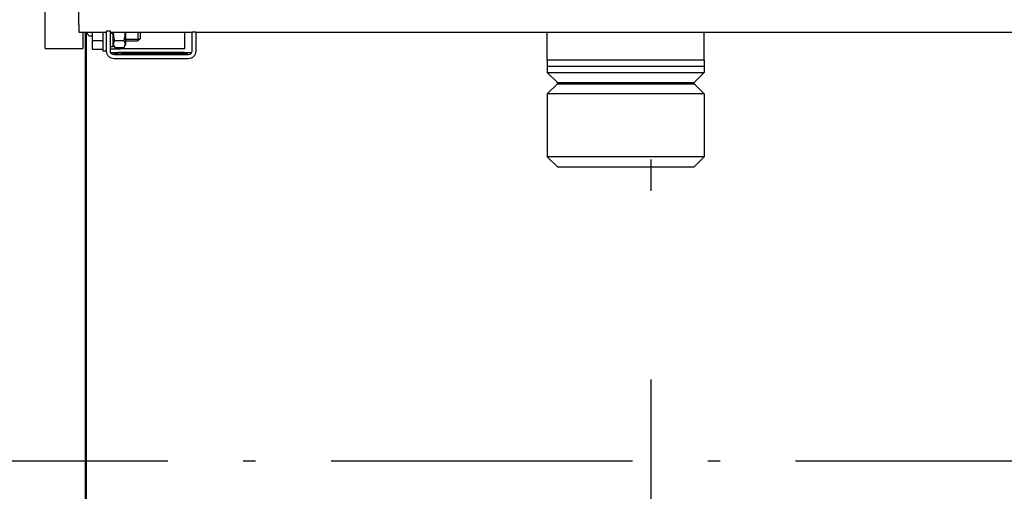
# Model space of a CAD drawing. Units: inches. Extents: x 52112 to 89731, y 4894 to 65435.
# Drawn here: x 62792 to 63577, y 32033 to 32408 of the extents above; entities that cross this region are included whole.
import ezdxf

# ---------------------------------------------------------------- set-up
doc = ezdxf.new("R2010")
doc.units = ezdxf.units.IN
doc.header["$MEASUREMENT"] = 0
doc.linetypes.add('ACAD_ISO10W100', pattern=[18.5, 12, -3, 0.5, -3])
for name, color, linetype in [('ARCATA', 4, 'Continuous'), ('ASSI', 3, 'ACAD_ISO10W100'), ('Guide', 1, 'Continuous'), ('QUOTE', 1, 'Continuous')]:
    doc.layers.add(name, color=color, linetype=linetype)

# ---------------------------------------------------------------- blocks, each defined once
blk = doc.blocks.new('arcf')
at = {"layer": 'ARCATA'}
for p, q in [((227.75, -750.68), (227.75, -742.68)), ((241.25, -760.15), (241.25, -745.51)), ((227.75, -750.68), (227.75, -753.68)), ((181.25, -753.68), (-181.25, -753.68)), ((-21.25, -764.68), (-21.25, -753.68)), ((41.25, -764.68), (41.25, -753.68)), ((181.25, -753.68), (182.75, -753.68)), ((181.25, -753.68), (181.25, -761.18)), ((215.25, -753.68), (182.75, -753.68)), ((182.75, -753.68), (182.75, -761.18)), ((185.75, -753.68), (185.75, -760.18)), ((203.25, -756.08), (203.25, -753.68)), ((203.25, -756.08), (204.25, -757.08)), ((203.72, -756.56), (209.2, -756.56)), ((204.25, -753.68), (204.25, -757.08)), ((209.2, -753.68), (209.2, -758.48)), ((214.2, -753.68), (214.2, -753.97)), ((214.7, -753.68), (214.2, -753.97)), ((214.2, -754.39), (215.25, -753.79)), ((214.2, -754.39), (214.2, -753.97)), ((214.2, -754.39), (214.2, -759.46)), ((215.25, -753.18), (216.75, -753.18)), ((215.25, -761.18), (215.25, -753.18)), ((216.75, -761.18), (216.75, -753.18)), ((227.75, -753.68), (216.75, -753.68)), ((218.25, -753.68), (218.25, -761.18)), ((222.5, -753.68), (222.5, -756.91)), ((222.5, -755.18), (223.5, -755.18)), ((225, -753.68), (223.5, -755.18)), ((226.25, -753.68), (226.25, -760.15)), ((185.75, -760.18), (211.25, -760.18)), ((209.2, -757.08), (204.25, -757.08)), ((209.2, -758.48), (209.88, -759.67)), ((213.52, -756.92), (209.88, -756.92)), ((213.52, -759.67), (209.88, -759.67)), ((213.25, -760.18), (211.25, -760.18)), ((213.25, -760.18), (213.25, -759.67)), ((215.25, -760.18), (213.25, -760.18)), ((214.2, -758.48), (213.52, -759.67)), ((214.2, -759.46), (215.25, -759.46)), ((222.5, -756.91), (218.25, -756.91)), ((222.5, -760.42), (218.25, -760.42)), ((222.5, -756.91), (222.5, -760.42)), ((241.25, -760.15), (226.25, -760.15)), ((185.75, -761.68), (182.84, -761.68)), ((184.25, -762.68), (213.75, -762.68)), ((184.25, -764.18), (213.75, -764.18)), ((184.5, -762.18), (184.5, -761.68)), ((184.5, -762.18), (187.5, -762.18)), ((185.75, -761.68), (212.25, -761.68)), ((187.5, -762.18), (210.75, -762.18)), ((213.75, -762.18), (210.75, -762.18)), ((215.16, -761.68), (212.25, -761.68)), ((213.75, -761.68), (213.75, -762.18)), ((216.75, -761.18), (218.25, -761.18)), ((-21.25, -764.68), (-21.25, -769.68)), ((41.25, -764.68), (-21.25, -764.68)), ((41.25, -767.18), (-21.25, -767.18)), ((41.25, -764.68), (41.25, -769.68)), ((-17.25, -773.68), (-21.25, -769.68)), ((41.25, -769.68), (-21.25, -769.68)), ((37.25, -773.68), (41.25, -769.68)), ((-17.25, -774.18), (-21.25, -778.18)), ((-17.25, -774.18), (-17.25, -773.68)), ((37.25, -773.68), (-17.25, -773.68)), ((37.25, -774.18), (-17.25, -774.18)), ((37.25, -774.18), (37.25, -773.68)), ((37.25, -774.18), (41.25, -778.18)), ((-21.25, -778.18), (-21.25, -803.18)), ((-21.25, -778.18), (41.25, -778.18)), ((41.25, -778.18), (41.25, -803.18)), ((-17.25, -807.18), (-21.25, -803.18)), ((-21.25, -803.18), (41.25, -803.18)), ((37.25, -807.18), (41.25, -803.18)), ((37.25, -807.18), (-17.25, -807.18))]:
    blk.add_line(p, q, dxfattribs=at)
at = {"layer": 'ARCATA', "flags": 128}
for points in [[(209.47, -753.68), (209.47, -753.81), (209.46, -753.94), (209.46, -754.06), (209.46, -754.19), (209.46, -754.32), (209.46, -754.44), (209.47, -754.57), (209.48, -754.7), (209.49, -754.83), (209.5, -754.96), (209.51, -755.09), (209.52, -755.22), (209.54, -755.35), (209.56, -755.48), (209.58, -755.62), (209.61, -755.75), (209.63, -755.89), (209.66, -756.03), (209.69, -756.17), (209.72, -756.32), (209.76, -756.47), (209.8, -756.62), (209.84, -756.77), (209.88, -756.92)], [(213.52, -756.92), (213.56, -756.77), (213.6, -756.62), (213.64, -756.47), (213.68, -756.32), (213.71, -756.17), (213.74, -756.03), (213.77, -755.89), (213.79, -755.75), (213.82, -755.62), (213.84, -755.48), (213.86, -755.35), (213.88, -755.22), (213.89, -755.09), (213.9, -754.96), (213.91, -754.83), (213.92, -754.7), (213.93, -754.57), (213.94, -754.44), (213.94, -754.32), (213.94, -754.19), (213.94, -754.06), (213.94, -753.94), (213.93, -753.81), (213.93, -753.68)], [(209.88, -756.92), (209.81, -757.05), (209.75, -757.18), (209.69, -757.3), (209.64, -757.42), (209.6, -757.53), (209.56, -757.65), (209.53, -757.76), (209.5, -757.87), (209.48, -757.98), (209.47, -758.08), (209.46, -758.19), (209.46, -758.3), (209.46, -758.4), (209.47, -758.51), (209.48, -758.62), (209.5, -758.72), (209.53, -758.83), (209.56, -758.94), (209.6, -759.06), (209.64, -759.17), (209.69, -759.29), (209.75, -759.41), (209.81, -759.54), (209.88, -759.67)], [(213.52, -759.67), (213.59, -759.54), (213.65, -759.41), (213.71, -759.29), (213.76, -759.17), (213.8, -759.06), (213.84, -758.94), (213.87, -758.83), (213.9, -758.72), (213.92, -758.62), (213.93, -758.51), (213.94, -758.4), (213.94, -758.3), (213.94, -758.19), (213.93, -758.08), (213.92, -757.98), (213.9, -757.87), (213.87, -757.76), (213.84, -757.65), (213.8, -757.53), (213.76, -757.42), (213.71, -757.3), (213.65, -757.18), (213.59, -757.05), (213.52, -756.92)]]:
    blk.add_lwpolyline(points, dxfattribs=at)
at = {"layer": 'ARCATA'}
for centre, radius, start, end in [((184.25, -761.18), 3, 180, 270), ((184.25, -761.18), 1.5, 180, 270), ((213.75, -761.18), 3, 270, 0), ((213.75, -761.18), 1.5, 270, 0)]:
    blk.add_arc(centre, radius, start, end, dxfattribs=at)

msp = doc.modelspace()

# ---------------------------------------------------------------- linework, layer by layer
at = {"layer": 'ASSI', "ltscale": 50}
msp.add_line((63295.11283, 35821.86282), (63295.11283, 25912.26617), dxfattribs=at)
at = {"layer": 'Guide', "linetype": 'Continuous', "lineweight": 50}
msp.add_line((62845.10634, 26095.48744), (62845.11283, 32398.00776), dxfattribs=at).dxf.unprotected_set("ltscale", 0)
at = {"layer": 'QUOTE', "linetype": 'ACAD_ISO10W100', "ltscale": 20}
msp.add_line((61930.34027, 32057.12908), (64602.61172, 32057.12908), dxfattribs=at)

# ---------------------------------------------------------------- block references
at = {"extrusion": (0, 0, -1), "xscale": 2, "yscale": 2, "zscale": -2}
msp.add_blockref('arcf', (-63295.11283, 33905.37127), dxfattribs=at)

doc.saveas('drawing.dxf')
